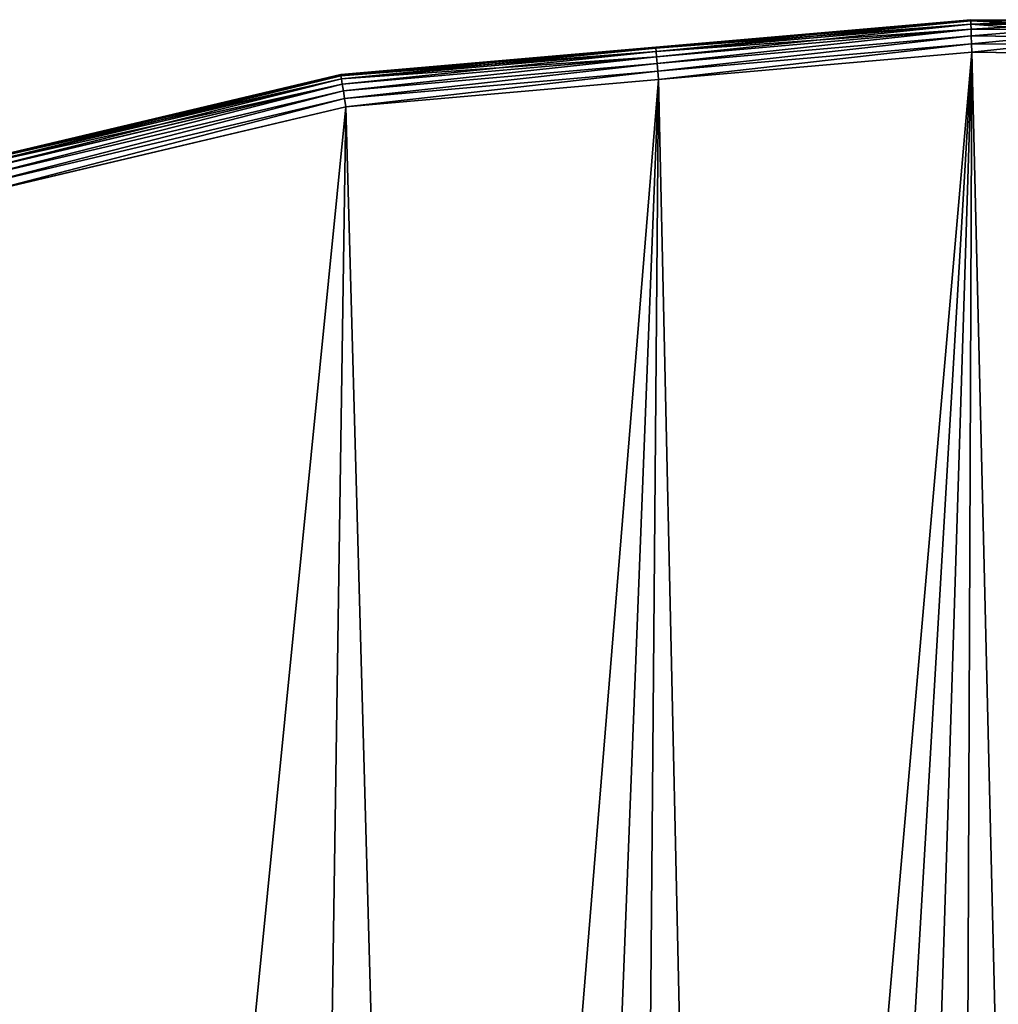
# Model space of a CAD drawing. Extents: x -2405 to 3, y -122 to 2723.
# Drawn here: x -1196 to -896, y 2421 to 2723 of the extents above; entities that cross this region are included whole.
import ezdxf

# ---------------------------------------------------------------- set-up
doc = ezdxf.new("R2010")
doc.units = 0
doc.header["$LTSCALE"] = 25.4
doc.layers.get('0').update_dxf_attribs({"linetype": 'CONTINUOUS'})

# ---------------------------------------------------------------- blocks, each defined once
blk = doc.blocks.new('GROUP_4')
at = {"color": 0}
for p, q in [((1403.56, 1217.15, 420), (1500.11, 1225.57, 420)), ((1500.11, 1225.57, 10), (1403.56, 1217.15, 10)), ((1500.11, 1225.57, 10), (1403.56, 1217.15, 10)), ((1403.56, 1217.15, 420), (1500.11, 1225.57, 420)), ((1500.13, 1225.23, 7.41), (1403.59, 1216.81, 7.41)), ((1500.13, 1225.23, 7.41), (1403.59, 1216.81, 7.41)), ((1500.13, 1225.23, 422.59), (1403.59, 1216.81, 422.59)), ((1500.13, 1225.23, 422.59), (1403.59, 1216.81, 422.59)), ((1500.16, 1224.23, 5), (1403.68, 1215.81, 5)), ((1500.16, 1224.23, 5), (1403.68, 1215.81, 5)), ((1500.16, 1224.23, 425), (1403.68, 1215.81, 425)), ((1500.16, 1224.23, 425), (1403.68, 1215.81, 425)), ((1500.11, 1225.57, 10), (1500.11, 1225.57, 420)), ((1500.11, 1225.57, 420), (1523.1, 1225.34, 420)), ((1523.1, 1225.34, 10), (1500.11, 1225.57, 10)), ((1500.11, 1225.57, 10), (1500.11, 1225.57, 420)), ((1500.13, 1225.23, 7.41), (1500.11, 1225.57, 10)), ((1523.1, 1225.34, 10), (1500.11, 1225.57, 10)), ((1500.13, 1225.23, 7.41), (1500.11, 1225.57, 10)), ((1500.11, 1225.57, 420), (1523.1, 1225.34, 420)), ((1500.11, 1225.57, 420), (1500.13, 1225.23, 422.59)), ((1500.11, 1225.57, 420), (1500.13, 1225.23, 422.59)), ((1523.08, 1224.99, 7.41), (1500.13, 1225.23, 7.41)), ((1500.16, 1224.23, 5), (1500.13, 1225.23, 7.41)), ((1523.08, 1224.99, 7.41), (1500.13, 1225.23, 7.41)), ((1500.16, 1224.23, 5), (1500.13, 1225.23, 7.41)), ((1523.08, 1224.99, 422.59), (1500.13, 1225.23, 422.59)), ((1523.08, 1224.99, 422.59), (1500.13, 1225.23, 422.59)), ((1500.13, 1225.23, 422.59), (1500.16, 1224.23, 425)), ((1500.13, 1225.23, 422.59), (1500.16, 1224.23, 425)), ((1500.23, 1222.64, 2.93), (1500.16, 1224.23, 5)), ((1523.02, 1224, 5), (1500.16, 1224.23, 5)), ((1523.02, 1224, 5), (1500.16, 1224.23, 5)), ((1500.23, 1222.64, 2.93), (1500.16, 1224.23, 5)), ((1523.02, 1224, 425), (1500.16, 1224.23, 425)), ((1523.02, 1224, 425), (1500.16, 1224.23, 425)), ((1500.16, 1224.23, 425), (1500.23, 1222.64, 427.07)), ((1500.16, 1224.23, 425), (1500.23, 1222.64, 427.07)), ((1500.23, 1222.64, 2.93), (1403.81, 1214.23, 2.93)), ((1500.23, 1222.64, 2.93), (1403.81, 1214.23, 2.93)), ((1500.23, 1222.64, 427.07), (1403.81, 1214.23, 427.07)), ((1500.23, 1222.64, 427.07), (1403.81, 1214.23, 427.07)), ((1500.3, 1220.57, 1.34), (1403.99, 1212.17, 1.34)), ((1500.3, 1220.57, 1.34), (1403.99, 1212.17, 1.34)), ((1500.3, 1220.57, 428.66), (1403.99, 1212.17, 428.66)), ((1500.3, 1220.57, 428.66), (1403.99, 1212.17, 428.66)), ((1500.3, 1220.57, 1.34), (1500.23, 1222.64, 2.93)), ((1522.91, 1222.41, 2.93), (1500.23, 1222.64, 2.93)), ((1522.91, 1222.41, 2.93), (1500.23, 1222.64, 2.93)), ((1500.3, 1220.57, 1.34), (1500.23, 1222.64, 2.93)), ((1522.91, 1222.41, 427.07), (1500.23, 1222.64, 427.07)), ((1522.91, 1222.41, 427.07), (1500.23, 1222.64, 427.07)), ((1500.23, 1222.64, 427.07), (1500.3, 1220.57, 428.66)), ((1500.23, 1222.64, 427.07), (1500.3, 1220.57, 428.66)), ((1500.4, 1218.16, 0.34), (1500.3, 1220.57, 1.34)), ((1522.78, 1220.34, 1.34), (1500.3, 1220.57, 1.34)), ((1522.78, 1220.34, 1.34), (1500.3, 1220.57, 1.34)), ((1500.4, 1218.16, 0.34), (1500.3, 1220.57, 1.34)), ((1522.78, 1220.34, 428.66), (1500.3, 1220.57, 428.66)), ((1500.3, 1220.57, 428.66), (1500.4, 1218.16, 429.66)), ((1522.78, 1220.34, 428.66), (1500.3, 1220.57, 428.66)), ((1500.3, 1220.57, 428.66), (1500.4, 1218.16, 429.66)), ((1307.01, 1208.72, 420), (1403.56, 1217.15, 420)), ((1403.56, 1217.15, 10), (1307.01, 1208.72, 10)), ((1403.56, 1217.15, 10), (1307.01, 1208.72, 10)), ((1307.01, 1208.72, 420), (1403.56, 1217.15, 420)), ((1403.56, 1217.15, 420), (1403.56, 1217.15, 10)), ((1403.56, 1217.15, 420), (1403.56, 1217.15, 10)), ((1403.56, 1217.15, 10), (1403.59, 1216.81, 7.41)), ((1403.56, 1217.15, 10), (1403.59, 1216.81, 7.41)), ((1403.56, 1217.15, 420), (1403.59, 1216.81, 422.59)), ((1403.56, 1217.15, 420), (1403.59, 1216.81, 422.59)), ((1500.4, 1218.16, 0.34), (1404.2, 1209.76, 0.34)), ((1500.4, 1218.16, 0.34), (1404.2, 1209.76, 0.34)), ((1500.4, 1218.16, 429.66), (1404.2, 1209.76, 429.66)), ((1500.4, 1218.16, 429.66), (1404.2, 1209.76, 429.66)), ((1522.63, 1217.93, 0.34), (1500.4, 1218.16, 0.34)), ((1500.5, 1215.57), (1500.4, 1218.16, 0.34)), ((1522.63, 1217.93, 0.34), (1500.4, 1218.16, 0.34)), ((1500.5, 1215.57), (1500.4, 1218.16, 0.34)), ((1522.63, 1217.93, 429.66), (1500.4, 1218.16, 429.66)), ((1522.63, 1217.93, 429.66), (1500.4, 1218.16, 429.66)), ((1500.4, 1218.16, 429.66), (1500.5, 1215.57, 430)), ((1500.4, 1218.16, 429.66), (1500.5, 1215.57, 430)), ((1403.59, 1216.81, 7.41), (1307.06, 1208.39, 7.41)), ((1403.59, 1216.81, 7.41), (1307.06, 1208.39, 7.41)), ((1403.59, 1216.81, 422.59), (1307.06, 1208.39, 422.59)), ((1403.59, 1216.81, 422.59), (1307.06, 1208.39, 422.59)), ((1403.68, 1215.81, 5), (1307.22, 1207.4, 5)), ((1403.68, 1215.81, 5), (1307.22, 1207.4, 5)), ((1403.68, 1215.81, 425), (1307.22, 1207.4, 425)), ((1403.68, 1215.81, 425), (1307.22, 1207.4, 425)), ((1403.81, 1214.23, 2.93), (1307.47, 1205.82, 2.93)), ((1403.81, 1214.23, 2.93), (1307.47, 1205.82, 2.93)), ((1403.81, 1214.23, 427.07), (1307.47, 1205.82, 427.07)), ((1403.81, 1214.23, 427.07), (1307.47, 1205.82, 427.07)), ((1403.59, 1216.81, 7.41), (1403.68, 1215.81, 5)), ((1403.59, 1216.81, 7.41), (1403.68, 1215.81, 5)), ((1403.59, 1216.81, 422.59), (1403.68, 1215.81, 425)), ((1403.59, 1216.81, 422.59), (1403.68, 1215.81, 425)), ((1403.68, 1215.81, 5), (1403.81, 1214.23, 2.93)), ((1403.68, 1215.81, 5), (1403.81, 1214.23, 2.93)), ((1403.68, 1215.81, 425), (1403.81, 1214.23, 427.07)), ((1403.68, 1215.81, 425), (1403.81, 1214.23, 427.07)), ((1403.81, 1214.23, 2.93), (1403.99, 1212.17, 1.34)), ((1403.81, 1214.23, 2.93), (1403.99, 1212.17, 1.34)), ((1403.81, 1214.23, 427.07), (1403.99, 1212.17, 428.66)), ((1403.81, 1214.23, 427.07), (1403.99, 1212.17, 428.66)), ((1404.43, 1207.19), (1500.5, 1215.57)), ((1500.5, 1215.57, 430), (1404.43, 1207.19, 430)), ((1404.43, 1207.19), (1500.5, 1215.57)), ((1500.5, 1215.57, 430), (1404.43, 1207.19, 430)), ((1500.5, 1215.57), (1522.46, 1215.34)), ((1522.46, 1215.34, 430), (1500.5, 1215.57, 430)), ((1500.5, 1215.57), (1522.46, 1215.34)), ((1522.46, 1215.34, 430), (1500.5, 1215.57, 430)), ((1403.99, 1212.17, 1.34), (1307.8, 1203.77, 1.34)), ((1403.99, 1212.17, 1.34), (1307.8, 1203.77, 1.34)), ((1403.99, 1212.17, 428.66), (1307.8, 1203.77, 428.66)), ((1403.99, 1212.17, 428.66), (1307.8, 1203.77, 428.66)), ((1403.99, 1212.17, 1.34), (1404.2, 1209.76, 0.34)), ((1403.99, 1212.17, 1.34), (1404.2, 1209.76, 0.34)), ((1403.99, 1212.17, 428.66), (1404.2, 1209.76, 429.66)), ((1403.99, 1212.17, 428.66), (1404.2, 1209.76, 429.66)), ((1194.38, 1182.11, 420), (1307.01, 1208.72, 420)), ((1307.01, 1208.72, 10), (1194.38, 1182.11, 10)), ((1307.01, 1208.72, 10), (1194.38, 1182.11, 10)), ((1194.38, 1182.11, 420), (1307.01, 1208.72, 420)), ((1307.06, 1208.39, 7.41), (1194.46, 1181.78, 7.41)), ((1307.06, 1208.39, 7.41), (1194.46, 1181.78, 7.41)), ((1307.06, 1208.39, 422.59), (1194.46, 1181.78, 422.59)), ((1307.06, 1208.39, 422.59), (1194.46, 1181.78, 422.59)), ((1307.01, 1208.72, 10), (1307.01, 1208.72, 420)), ((1307.01, 1208.72, 10), (1307.01, 1208.72, 420)), ((1307.01, 1208.72, 10), (1307.06, 1208.39, 7.41)), ((1307.01, 1208.72, 10), (1307.06, 1208.39, 7.41)), ((1307.06, 1208.39, 422.59), (1307.01, 1208.72, 420)), ((1307.06, 1208.39, 422.59), (1307.01, 1208.72, 420)), ((1307.06, 1208.39, 7.41), (1307.22, 1207.4, 5)), ((1307.06, 1208.39, 7.41), (1307.22, 1207.4, 5)), ((1307.22, 1207.4, 425), (1307.06, 1208.39, 422.59)), ((1307.22, 1207.4, 425), (1307.06, 1208.39, 422.59)), ((1404.2, 1209.76, 0.34), (1308.19, 1201.39, 0.34)), ((1404.2, 1209.76, 0.34), (1308.19, 1201.39, 0.34)), ((1404.2, 1209.76, 429.66), (1308.19, 1201.39, 429.66)), ((1404.2, 1209.76, 429.66), (1308.19, 1201.39, 429.66)), ((1404.2, 1209.76, 0.34), (1404.43, 1207.19)), ((1404.2, 1209.76, 0.34), (1404.43, 1207.19)), ((1404.2, 1209.76, 429.66), (1404.43, 1207.19, 430)), ((1404.2, 1209.76, 429.66), (1404.43, 1207.19, 430)), ((1307.22, 1207.4, 5), (1194.69, 1180.81, 5)), ((1307.22, 1207.4, 5), (1194.69, 1180.81, 5)), ((1307.22, 1207.4, 425), (1194.69, 1180.81, 425)), ((1307.22, 1207.4, 425), (1194.69, 1180.81, 425)), ((1307.47, 1205.82, 2.93), (1195.05, 1179.26, 2.93)), ((1307.47, 1205.82, 2.93), (1195.05, 1179.26, 2.93)), ((1307.47, 1205.82, 427.07), (1195.05, 1179.26, 427.07)), ((1307.47, 1205.82, 427.07), (1195.05, 1179.26, 427.07)), ((1307.22, 1207.4, 5), (1307.47, 1205.82, 2.93)), ((1307.22, 1207.4, 5), (1307.47, 1205.82, 2.93)), ((1307.47, 1205.82, 427.07), (1307.22, 1207.4, 425)), ((1307.47, 1205.82, 427.07), (1307.22, 1207.4, 425)), ((1307.47, 1205.82, 2.93), (1307.8, 1203.77, 1.34)), ((1307.47, 1205.82, 2.93), (1307.8, 1203.77, 1.34)), ((1307.8, 1203.77, 428.66), (1307.47, 1205.82, 427.07)), ((1307.8, 1203.77, 428.66), (1307.47, 1205.82, 427.07)), ((1308.6, 1198.82), (1404.43, 1207.19)), ((1404.43, 1207.19, 430), (1308.6, 1198.82, 430)), ((1308.6, 1198.82), (1404.43, 1207.19)), ((1404.43, 1207.19, 430), (1308.6, 1198.82, 430)), ((1307.8, 1203.77, 1.34), (1195.53, 1177.25, 1.34)), ((1307.8, 1203.77, 1.34), (1195.53, 1177.25, 1.34)), ((1307.8, 1203.77, 428.66), (1195.53, 1177.25, 428.66)), ((1307.8, 1203.77, 428.66), (1195.53, 1177.25, 428.66)), ((1307.8, 1203.77, 1.34), (1308.19, 1201.39, 0.34)), ((1307.8, 1203.77, 1.34), (1308.19, 1201.39, 0.34)), ((1308.19, 1201.39, 429.66), (1307.8, 1203.77, 428.66)), ((1308.19, 1201.39, 429.66), (1307.8, 1203.77, 428.66)), ((1308.19, 1201.39, 0.34), (1196.08, 1174.9, 0.34)), ((1308.19, 1201.39, 0.34), (1196.08, 1174.9, 0.34)), ((1308.19, 1201.39, 429.66), (1196.08, 1174.9, 429.66)), ((1308.19, 1201.39, 429.66), (1196.08, 1174.9, 429.66)), ((1308.19, 1201.39, 0.34), (1308.6, 1198.82)), ((1308.19, 1201.39, 0.34), (1308.6, 1198.82)), ((1308.6, 1198.82, 430), (1308.19, 1201.39, 429.66)), ((1308.6, 1198.82, 430), (1308.19, 1201.39, 429.66)), ((1196.68, 1172.38), (1308.6, 1198.82)), ((1308.6, 1198.82, 430), (1196.68, 1172.38, 430)), ((1196.68, 1172.38), (1308.6, 1198.82)), ((1308.6, 1198.82, 430), (1196.68, 1172.38, 430))]:
    blk.add_line(p, q, dxfattribs=at)
mesh = blk.add_polyface(dxfattribs=at)
corners = [(1403.56, 1217.15, 10), (1500.11, 1225.57, 420), (1500.11, 1225.57, 10), (1403.56, 1217.15, 420)]
mesh.append_faces([[corners[k] for k in face] for face in [(0, 1, 2), (1, 0, 3)]], dxfattribs={"vtx0": -1, "color": 0})
mesh = blk.add_polyface(dxfattribs=at)
corners = [(1403.59, 1216.81, 7.41), (1500.11, 1225.57, 10), (1500.13, 1225.23, 7.41), (1403.56, 1217.15, 10)]
mesh.append_faces([[corners[k] for k in face] for face in [(0, 1, 2), (1, 0, 3)]], dxfattribs={"vtx0": -1, "color": 0})
mesh = blk.add_polyface(dxfattribs=at)
corners = [(1403.56, 1217.15, 420), (1500.13, 1225.23, 422.59), (1500.11, 1225.57, 420), (1403.59, 1216.81, 422.59)]
mesh.append_faces([[corners[k] for k in face] for face in [(0, 1, 2), (1, 0, 3)]], dxfattribs={"vtx0": -1, "color": 0})
mesh = blk.add_polyface(dxfattribs=at)
corners = [(1403.68, 1215.81, 5), (1500.13, 1225.23, 7.41), (1500.16, 1224.23, 5), (1403.59, 1216.81, 7.41)]
mesh.append_faces([[corners[k] for k in face] for face in [(0, 1, 2), (1, 0, 3)]], dxfattribs={"vtx0": -1, "color": 0})
mesh = blk.add_polyface(dxfattribs=at)
corners = [(1403.59, 1216.81, 422.59), (1500.16, 1224.23, 425), (1500.13, 1225.23, 422.59), (1403.68, 1215.81, 425)]
mesh.append_faces([[corners[k] for k in face] for face in [(0, 1, 2), (1, 0, 3)]], dxfattribs={"vtx0": -1, "color": 0})
mesh = blk.add_polyface(dxfattribs=at)
corners = [(1403.81, 1214.23, 2.93), (1500.16, 1224.23, 5), (1500.23, 1222.64, 2.93), (1403.68, 1215.81, 5)]
mesh.append_faces([[corners[k] for k in face] for face in [(0, 1, 2), (1, 0, 3)]], dxfattribs={"vtx0": -1, "color": 0})
mesh = blk.add_polyface(dxfattribs=at)
corners = [(1403.68, 1215.81, 425), (1500.23, 1222.64, 427.07), (1500.16, 1224.23, 425), (1403.81, 1214.23, 427.07)]
mesh.append_faces([[corners[k] for k in face] for face in [(0, 1, 2), (1, 0, 3)]], dxfattribs={"vtx0": -1, "color": 0})
mesh = blk.add_polyface(dxfattribs=at)
corners = [(1500.11, 1225.57, 420), (1523.1, 1225.34, 10), (1500.11, 1225.57, 10), (1523.1, 1225.34, 420)]
mesh.append_faces([[corners[k] for k in face] for face in [(0, 1, 2), (1, 0, 3)]], dxfattribs={"vtx0": -1, "color": 0})
mesh = blk.add_polyface(dxfattribs=at)
corners = [(1500.11, 1225.57, 10), (1523.08, 1224.99, 7.41), (1500.13, 1225.23, 7.41), (1523.1, 1225.34, 10)]
mesh.append_faces([[corners[k] for k in face] for face in [(0, 1, 2), (1, 0, 3)]], dxfattribs={"vtx0": -1, "color": 0})
mesh = blk.add_polyface(dxfattribs=at)
corners = [(1500.13, 1225.23, 422.59), (1523.1, 1225.34, 420), (1500.11, 1225.57, 420), (1523.08, 1224.99, 422.59)]
mesh.append_faces([[corners[k] for k in face] for face in [(0, 1, 2), (1, 0, 3)]], dxfattribs={"vtx0": -1, "color": 0})
mesh = blk.add_polyface(dxfattribs=at)
corners = [(1500.13, 1225.23, 7.41), (1523.02, 1224, 5), (1500.16, 1224.23, 5), (1523.08, 1224.99, 7.41)]
mesh.append_faces([[corners[k] for k in face] for face in [(0, 1, 2), (1, 0, 3)]], dxfattribs={"vtx0": -1, "color": 0})
mesh = blk.add_polyface(dxfattribs=at)
corners = [(1500.16, 1224.23, 425), (1523.08, 1224.99, 422.59), (1500.13, 1225.23, 422.59), (1523.02, 1224, 425)]
mesh.append_faces([[corners[k] for k in face] for face in [(0, 1, 2), (1, 0, 3)]], dxfattribs={"vtx0": -1, "color": 0})
mesh = blk.add_polyface(dxfattribs=at)
corners = [(1500.16, 1224.23, 5), (1522.91, 1222.41, 2.93), (1500.23, 1222.64, 2.93), (1523.02, 1224, 5)]
mesh.append_faces([[corners[k] for k in face] for face in [(0, 1, 2), (1, 0, 3)]], dxfattribs={"vtx0": -1, "color": 0})
mesh = blk.add_polyface(dxfattribs=at)
corners = [(1500.23, 1222.64, 427.07), (1523.02, 1224, 425), (1500.16, 1224.23, 425), (1522.91, 1222.41, 427.07)]
mesh.append_faces([[corners[k] for k in face] for face in [(0, 1, 2), (1, 0, 3)]], dxfattribs={"vtx0": -1, "color": 0})
mesh = blk.add_polyface(dxfattribs=at)
corners = [(1500.23, 1222.64, 2.93), (1403.99, 1212.17, 1.34), (1403.81, 1214.23, 2.93), (1500.3, 1220.57, 1.34)]
mesh.append_faces([[corners[k] for k in face] for face in [(0, 1, 2), (1, 0, 3)]], dxfattribs={"vtx0": -1, "color": 0})
mesh = blk.add_polyface(dxfattribs=at)
corners = [(1403.99, 1212.17, 428.66), (1500.23, 1222.64, 427.07), (1403.81, 1214.23, 427.07), (1500.3, 1220.57, 428.66)]
mesh.append_faces([[corners[k] for k in face] for face in [(0, 1, 2), (1, 0, 3)]], dxfattribs={"vtx0": -1, "color": 0})
mesh = blk.add_polyface(dxfattribs=at)
corners = [(1500.3, 1220.57, 1.34), (1404.2, 1209.76, 0.34), (1403.99, 1212.17, 1.34), (1500.4, 1218.16, 0.34)]
mesh.append_faces([[corners[k] for k in face] for face in [(0, 1, 2), (1, 0, 3)]], dxfattribs={"vtx0": -1, "color": 0})
mesh = blk.add_polyface(dxfattribs=at)
corners = [(1404.2, 1209.76, 429.66), (1500.3, 1220.57, 428.66), (1403.99, 1212.17, 428.66), (1500.4, 1218.16, 429.66)]
mesh.append_faces([[corners[k] for k in face] for face in [(0, 1, 2), (1, 0, 3)]], dxfattribs={"vtx0": -1, "color": 0})
mesh = blk.add_polyface(dxfattribs=at)
corners = [(1522.91, 1222.41, 2.93), (1500.3, 1220.57, 1.34), (1500.23, 1222.64, 2.93), (1522.78, 1220.34, 1.34)]
mesh.append_faces([[corners[k] for k in face] for face in [(0, 1, 2), (1, 0, 3)]], dxfattribs={"vtx0": -1, "color": 0})
mesh = blk.add_polyface(dxfattribs=at)
corners = [(1500.3, 1220.57, 428.66), (1522.91, 1222.41, 427.07), (1500.23, 1222.64, 427.07), (1522.78, 1220.34, 428.66)]
mesh.append_faces([[corners[k] for k in face] for face in [(0, 1, 2), (1, 0, 3)]], dxfattribs={"vtx0": -1, "color": 0})
mesh = blk.add_polyface(dxfattribs=at)
corners = [(1522.78, 1220.34, 1.34), (1500.4, 1218.16, 0.34), (1500.3, 1220.57, 1.34), (1522.63, 1217.93, 0.34)]
mesh.append_faces([[corners[k] for k in face] for face in [(0, 1, 2), (1, 0, 3)]], dxfattribs={"vtx0": -1, "color": 0})
mesh = blk.add_polyface(dxfattribs=at)
corners = [(1500.4, 1218.16, 429.66), (1522.78, 1220.34, 428.66), (1500.3, 1220.57, 428.66), (1522.63, 1217.93, 429.66)]
mesh.append_faces([[corners[k] for k in face] for face in [(0, 1, 2), (1, 0, 3)]], dxfattribs={"vtx0": -1, "color": 0})
mesh = blk.add_polyface(dxfattribs=at)
corners = [(1307.01, 1208.72, 10), (1403.56, 1217.15, 420), (1403.56, 1217.15, 10), (1307.01, 1208.72, 420)]
mesh.append_faces([[corners[k] for k in face] for face in [(0, 1, 2), (1, 0, 3)]], dxfattribs={"vtx0": -1, "color": 0})
mesh = blk.add_polyface(dxfattribs=at)
corners = [(1307.06, 1208.39, 7.41), (1403.56, 1217.15, 10), (1403.59, 1216.81, 7.41), (1307.01, 1208.72, 10)]
mesh.append_faces([[corners[k] for k in face] for face in [(0, 1, 2), (1, 0, 3)]], dxfattribs={"vtx0": -1, "color": 0})
mesh = blk.add_polyface(dxfattribs=at)
corners = [(1307.01, 1208.72, 420), (1403.59, 1216.81, 422.59), (1403.56, 1217.15, 420), (1307.06, 1208.39, 422.59)]
mesh.append_faces([[corners[k] for k in face] for face in [(0, 1, 2), (1, 0, 3)]], dxfattribs={"vtx0": -1, "color": 0})
mesh = blk.add_polyface(dxfattribs=at)
corners = [(1500.4, 1218.16, 0.34), (1404.43, 1207.19), (1404.2, 1209.76, 0.34), (1500.5, 1215.57)]
mesh.append_faces([[corners[k] for k in face] for face in [(0, 1, 2), (1, 0, 3)]], dxfattribs={"vtx0": -1, "color": 0})
mesh = blk.add_polyface(dxfattribs=at)
corners = [(1404.43, 1207.19, 430), (1500.4, 1218.16, 429.66), (1404.2, 1209.76, 429.66), (1500.5, 1215.57, 430)]
mesh.append_faces([[corners[k] for k in face] for face in [(0, 1, 2), (1, 0, 3)]], dxfattribs={"vtx0": -1, "color": 0})
mesh = blk.add_polyface(dxfattribs=at)
corners = [(1522.63, 1217.93, 0.34), (1500.5, 1215.57), (1500.4, 1218.16, 0.34), (1522.46, 1215.34)]
mesh.append_faces([[corners[k] for k in face] for face in [(0, 1, 2), (1, 0, 3)]], dxfattribs={"vtx0": -1, "color": 0})
mesh = blk.add_polyface(dxfattribs=at)
corners = [(1500.5, 1215.57, 430), (1522.63, 1217.93, 429.66), (1500.4, 1218.16, 429.66), (1522.46, 1215.34, 430)]
mesh.append_faces([[corners[k] for k in face] for face in [(0, 1, 2), (1, 0, 3)]], dxfattribs={"vtx0": -1, "color": 0})
mesh = blk.add_polyface(dxfattribs=at)
corners = [(12.05, 335.73), (18.41, 219.19), (10.02, 277.23), (24.41, 392.94), (29.11, 184.55), (46.72, 447.06), (44.39, 151.54), (63.92, 120.87), (78.45, 496.66), (87.38, 93.08), (115.14, 542.17), (114.33, 68.66), (144.31, 48.06), (153.87, 586.42), (176.76, 31.65), (194.36, 629.06), (211.11, 19.7), (236.55, 670.02), (246.75, 12.45), (280.25, 709.13), (283.2, 10.01), (462.85, 849.89), (301.55, 10.64), (319.99, 12.53), (338.26, 15.67), (356.26, 20.05), (374.09, 25.7), (1075.14, 274.27), (659.2, 970.42), (763.21, 1019.94), (867.22, 1069.46), (975.9, 1107.68), (1084.57, 1145.9), (1147.65, 294.21), (1196.68, 1172.38), (1220.52, 314.24), (1308.6, 1198.82), (1295.51, 323.54), (1332.64, 328.15), (1404.43, 1207.19), (1370.27, 332.82), (1397.1, 333.5), (1423.8, 334.18), (1500.5, 1215.57), (1448.41, 333.03), (1472.65, 331.89), (1496.89, 330.75), (1521.73, 329.58), (1522.46, 1215.34), (1540.77, 326.38), (1629.54, 1202.65), (1559.22, 323.29), (1577.67, 320.19), (1596.12, 317.09), (1614.58, 313.99), (1633.03, 310.89), (1736.18, 1190.01), (1651.48, 307.79), (1670.65, 304.58), (1706.96, 292.89), (1742.58, 281.43), (1838.36, 1156.98), (1778.21, 269.97), (1813.99, 258.46), (1846.27, 246.85), (1889.92, 1140.32), (1878.82, 237.89), (1911.96, 231.46), (1940.55, 1123.95), (1945.49, 227.58), (2034.41, 1071.78), (1979.04, 226.29), (2012.01, 228.76), (2044.8, 231.22), (2081.77, 1045.45), (2076.86, 238.54), (2108.92, 245.85), (2128.27, 1019.6), (2139.52, 257.87), (2210.27, 950.26), (2170.13, 269.88), (2198.61, 286.33), (2227.09, 302.77), (2251.64, 915.27), (2252.79, 323.27), (2292.33, 880.85), (2278.48, 343.76), (2298.73, 365.8), (2330.43, 834.86), (2318.96, 387.82), (2335.44, 412.78), (2360.78, 783.32), (2351.92, 437.73), (2357.91, 451), (2364.22, 464.99), (2382.57, 727.62), (2370.54, 478.98), (2376.53, 492.24), (2380.34, 506.29), (2384.36, 521.11), (2388.91, 698.4), (2388.38, 535.92), (2392.18, 549.97), (2395.24, 669.17), (2393.71, 564.44), (2395.33, 579.71), (2396.86, 639.31), (2396.94, 594.98), (2398.47, 609.45)]
mesh.append_faces([[corners[k] for k in face] for face in [(0, 1, 2), (107, 106, 108)]], dxfattribs={"vtx0": -1, "color": 0})
mesh.append_faces([[corners[k] for k in face] for face in [(1, 3, 4), (4, 5, 6), (6, 5, 7), (7, 8, 9), (9, 10, 11), (11, 10, 12), (12, 13, 14), (14, 15, 16), (16, 17, 18), (18, 19, 20), (20, 21, 22), (22, 21, 23), (23, 21, 24), (24, 21, 25), (25, 21, 26), (26, 21, 27), (27, 32, 33), (33, 34, 35), (35, 36, 37), (37, 36, 38), (38, 39, 40), (40, 39, 41), (41, 39, 42), (42, 43, 44), (44, 43, 45), (45, 43, 46), (46, 43, 47), (47, 48, 49), (49, 50, 51), (51, 50, 52), (52, 50, 53), (53, 50, 54), (54, 50, 55), (55, 56, 57), (57, 56, 58), (58, 56, 59), (59, 56, 60), (60, 61, 62), (62, 61, 63), (63, 61, 64), (64, 65, 66), (66, 65, 67), (67, 68, 69), (69, 70, 71), (71, 70, 72), (72, 70, 73), (73, 74, 75), (75, 74, 76), (76, 77, 78), (78, 79, 80), (80, 79, 81), (81, 79, 82), (82, 83, 84), (84, 85, 86), (86, 85, 87), (87, 88, 89), (89, 88, 90), (90, 91, 92), (92, 91, 93), (93, 91, 94), (94, 95, 96), (96, 95, 97), (97, 95, 98), (98, 95, 99), (99, 100, 101), (101, 100, 102), (102, 103, 104), (104, 103, 105), (105, 106, 107)]], dxfattribs={"vtx0": -1, "vtx1": -1, "color": 0})
mesh.append_faces([[corners[k] for k in face] for face in [(1, 0, 3), (4, 3, 5), (7, 5, 8), (9, 8, 10), (12, 10, 13), (14, 13, 15), (16, 15, 17), (18, 17, 19), (20, 19, 21), (27, 21, 28), (27, 28, 29), (27, 29, 30), (27, 30, 31), (27, 31, 32), (33, 32, 34), (35, 34, 36), (38, 36, 39), (42, 39, 43), (47, 43, 48), (49, 48, 50), (55, 50, 56), (60, 56, 61), (64, 61, 65), (67, 65, 68), (69, 68, 70), (73, 70, 74), (76, 74, 77), (78, 77, 79), (82, 79, 83), (84, 83, 85), (87, 85, 88), (90, 88, 91), (94, 91, 95), (99, 95, 100), (102, 100, 103), (105, 103, 106)]], dxfattribs={"vtx0": -1, "vtx2": -1, "color": 0})
mesh = blk.add_polyface(dxfattribs=at)
corners = [(18.41, 219.19, 430), (12.05, 335.73, 430), (10.02, 277.23, 430), (24.41, 392.94, 430), (29.11, 184.55, 430), (46.72, 447.06, 430), (44.39, 151.54, 430), (63.92, 120.87, 430), (78.45, 496.66, 430), (87.38, 93.08, 430), (115.14, 542.17, 430), (114.33, 68.66, 430), (144.31, 48.06, 430), (153.87, 586.42, 430), (176.76, 31.65, 430), (194.36, 629.06, 430), (211.11, 19.7, 430), (236.55, 670.02, 430), (246.75, 12.45, 430), (280.25, 709.13, 430), (283.2, 10.01, 430), (462.85, 849.89, 430), (301.55, 10.64, 430), (319.99, 12.53, 430), (338.26, 15.67, 430), (356.26, 20.05, 430), (374.09, 25.7, 430), (1075.14, 274.27, 430), (659.2, 970.42, 430), (763.21, 1019.94, 430), (867.22, 1069.46, 430), (975.9, 1107.68, 430), (1084.57, 1145.9, 430), (1147.65, 294.21, 430), (1196.68, 1172.38, 430), (1220.52, 314.24, 430), (1308.6, 1198.82, 430), (1295.51, 323.54, 430), (1332.64, 328.15, 430), (1404.43, 1207.19, 430), (1370.27, 332.82, 430), (1397.1, 333.5, 430), (1423.8, 334.18, 430), (1500.5, 1215.57, 430), (1448.41, 333.03, 430), (1472.65, 331.89, 430), (1496.89, 330.75, 430), (1521.73, 329.58, 430), (1522.46, 1215.34, 430), (1540.77, 326.38, 430), (1629.54, 1202.65, 430), (1559.22, 323.29, 430), (1577.67, 320.19, 430), (1596.12, 317.09, 430), (1614.58, 313.99, 430), (1633.03, 310.89, 430), (1736.18, 1190.01, 430), (1651.48, 307.79, 430), (1670.65, 304.58, 430), (1706.96, 292.89, 430), (1742.58, 281.43, 430), (1838.36, 1156.98, 430), (1778.21, 269.97, 430), (1813.99, 258.46, 430), (1846.27, 246.85, 430), (1889.92, 1140.32, 430), (1878.82, 237.89, 430), (1911.96, 231.46, 430), (1940.55, 1123.95, 430), (1945.49, 227.58, 430), (2034.41, 1071.78, 430), (1979.04, 226.29, 430), (2012.01, 228.76, 430), (2044.8, 231.22, 430), (2081.77, 1045.45, 430), (2076.86, 238.54, 430), (2108.92, 245.85, 430), (2128.27, 1019.6, 430), (2139.52, 257.87, 430), (2210.27, 950.26, 430), (2170.13, 269.88, 430), (2198.61, 286.33, 430), (2227.09, 302.77, 430), (2251.64, 915.27, 430), (2252.79, 323.27, 430), (2292.33, 880.85, 430), (2278.48, 343.76, 430), (2298.73, 365.8, 430), (2330.43, 834.86, 430), (2318.96, 387.82, 430), (2335.44, 412.78, 430), (2360.78, 783.32, 430), (2351.92, 437.73, 430), (2357.91, 451, 430), (2364.22, 464.99, 430), (2382.57, 727.62, 430), (2370.54, 478.98, 430), (2376.53, 492.24, 430), (2380.34, 506.29, 430), (2384.36, 521.11, 430), (2388.91, 698.4, 430), (2388.38, 535.92, 430), (2392.18, 549.97, 430), (2395.24, 669.17, 430), (2393.71, 564.44, 430), (2395.33, 579.71, 430), (2396.86, 639.31, 430), (2396.94, 594.98, 430), (2398.47, 609.45, 430)]
mesh.append_faces([[corners[k] for k in face] for face in [(0, 1, 2), (106, 107, 108)]], dxfattribs={"vtx0": -1, "color": 0})
mesh.append_faces([[corners[k] for k in face] for face in [(1, 0, 3), (3, 4, 5), (5, 7, 8), (8, 9, 10), (10, 12, 13), (13, 14, 15), (15, 16, 17), (17, 18, 19), (19, 20, 21), (21, 27, 28), (28, 27, 29), (29, 27, 30), (30, 27, 31), (31, 27, 32), (32, 33, 34), (34, 35, 36), (36, 38, 39), (39, 42, 43), (43, 47, 48), (48, 49, 50), (50, 55, 56), (56, 60, 61), (61, 64, 65), (65, 67, 68), (68, 69, 70), (70, 73, 74), (74, 76, 77), (77, 78, 79), (79, 82, 83), (83, 84, 85), (85, 87, 88), (88, 90, 91), (91, 94, 95), (95, 99, 100), (100, 102, 103), (103, 105, 106)]], dxfattribs={"vtx0": -1, "vtx1": -1, "color": 0})
mesh.append_faces([[corners[k] for k in face] for face in [(3, 0, 4), (5, 4, 6), (5, 6, 7), (8, 7, 9), (10, 9, 11), (10, 11, 12), (13, 12, 14), (15, 14, 16), (17, 16, 18), (19, 18, 20), (21, 20, 22), (21, 22, 23), (21, 23, 24), (21, 24, 25), (21, 25, 26), (21, 26, 27), (32, 27, 33), (34, 33, 35), (36, 35, 37), (36, 37, 38), (39, 38, 40), (39, 40, 41), (39, 41, 42), (43, 42, 44), (43, 44, 45), (43, 45, 46), (43, 46, 47), (48, 47, 49), (50, 49, 51), (50, 51, 52), (50, 52, 53), (50, 53, 54), (50, 54, 55), (56, 55, 57), (56, 57, 58), (56, 58, 59), (56, 59, 60), (61, 60, 62), (61, 62, 63), (61, 63, 64), (65, 64, 66), (65, 66, 67), (68, 67, 69), (70, 69, 71), (70, 71, 72), (70, 72, 73), (74, 73, 75), (74, 75, 76), (77, 76, 78), (79, 78, 80), (79, 80, 81), (79, 81, 82), (83, 82, 84), (85, 84, 86), (85, 86, 87), (88, 87, 89), (88, 89, 90), (91, 90, 92), (91, 92, 93), (91, 93, 94), (95, 94, 96), (95, 96, 97), (95, 97, 98), (95, 98, 99), (100, 99, 101), (100, 101, 102), (103, 102, 104), (103, 104, 105), (106, 105, 107)]], dxfattribs={"vtx0": -1, "vtx2": -1, "color": 0})
mesh = blk.add_polyface(dxfattribs=at)
corners = [(1307.22, 1207.4, 5), (1403.59, 1216.81, 7.41), (1403.68, 1215.81, 5), (1307.06, 1208.39, 7.41)]
mesh.append_faces([[corners[k] for k in face] for face in [(0, 1, 2), (1, 0, 3)]], dxfattribs={"vtx0": -1, "color": 0})
mesh = blk.add_polyface(dxfattribs=at)
corners = [(1307.06, 1208.39, 422.59), (1403.68, 1215.81, 425), (1403.59, 1216.81, 422.59), (1307.22, 1207.4, 425)]
mesh.append_faces([[corners[k] for k in face] for face in [(0, 1, 2), (1, 0, 3)]], dxfattribs={"vtx0": -1, "color": 0})
mesh = blk.add_polyface(dxfattribs=at)
corners = [(1307.47, 1205.82, 2.93), (1403.68, 1215.81, 5), (1403.81, 1214.23, 2.93), (1307.22, 1207.4, 5)]
mesh.append_faces([[corners[k] for k in face] for face in [(0, 1, 2), (1, 0, 3)]], dxfattribs={"vtx0": -1, "color": 0})
mesh = blk.add_polyface(dxfattribs=at)
corners = [(1307.22, 1207.4, 425), (1403.81, 1214.23, 427.07), (1403.68, 1215.81, 425), (1307.47, 1205.82, 427.07)]
mesh.append_faces([[corners[k] for k in face] for face in [(0, 1, 2), (1, 0, 3)]], dxfattribs={"vtx0": -1, "color": 0})
mesh = blk.add_polyface(dxfattribs=at)
corners = [(1403.81, 1214.23, 2.93), (1307.8, 1203.77, 1.34), (1307.47, 1205.82, 2.93), (1403.99, 1212.17, 1.34)]
mesh.append_faces([[corners[k] for k in face] for face in [(0, 1, 2), (1, 0, 3)]], dxfattribs={"vtx0": -1, "color": 0})
mesh = blk.add_polyface(dxfattribs=at)
corners = [(1307.8, 1203.77, 428.66), (1403.81, 1214.23, 427.07), (1307.47, 1205.82, 427.07), (1403.99, 1212.17, 428.66)]
mesh.append_faces([[corners[k] for k in face] for face in [(0, 1, 2), (1, 0, 3)]], dxfattribs={"vtx0": -1, "color": 0})
mesh = blk.add_polyface(dxfattribs=at)
corners = [(1403.99, 1212.17, 1.34), (1308.19, 1201.39, 0.34), (1307.8, 1203.77, 1.34), (1404.2, 1209.76, 0.34)]
mesh.append_faces([[corners[k] for k in face] for face in [(0, 1, 2), (1, 0, 3)]], dxfattribs={"vtx0": -1, "color": 0})
mesh = blk.add_polyface(dxfattribs=at)
corners = [(1308.19, 1201.39, 429.66), (1403.99, 1212.17, 428.66), (1307.8, 1203.77, 428.66), (1404.2, 1209.76, 429.66)]
mesh.append_faces([[corners[k] for k in face] for face in [(0, 1, 2), (1, 0, 3)]], dxfattribs={"vtx0": -1, "color": 0})
mesh = blk.add_polyface(dxfattribs=at)
corners = [(1194.38, 1182.11, 10), (1307.01, 1208.72, 420), (1307.01, 1208.72, 10), (1194.38, 1182.11, 420)]
mesh.append_faces([[corners[k] for k in face] for face in [(0, 1, 2), (1, 0, 3)]], dxfattribs={"vtx0": -1, "color": 0})
mesh = blk.add_polyface(dxfattribs=at)
corners = [(1194.46, 1181.78, 7.41), (1307.01, 1208.72, 10), (1307.06, 1208.39, 7.41), (1194.38, 1182.11, 10)]
mesh.append_faces([[corners[k] for k in face] for face in [(0, 1, 2), (1, 0, 3)]], dxfattribs={"vtx0": -1, "color": 0})
mesh = blk.add_polyface(dxfattribs=at)
corners = [(1194.38, 1182.11, 420), (1307.06, 1208.39, 422.59), (1307.01, 1208.72, 420), (1194.46, 1181.78, 422.59)]
mesh.append_faces([[corners[k] for k in face] for face in [(0, 1, 2), (1, 0, 3)]], dxfattribs={"vtx0": -1, "color": 0})
mesh = blk.add_polyface(dxfattribs=at)
corners = [(1194.69, 1180.81, 5), (1307.06, 1208.39, 7.41), (1307.22, 1207.4, 5), (1194.46, 1181.78, 7.41)]
mesh.append_faces([[corners[k] for k in face] for face in [(0, 1, 2), (1, 0, 3)]], dxfattribs={"vtx0": -1, "color": 0})
mesh = blk.add_polyface(dxfattribs=at)
corners = [(1194.46, 1181.78, 422.59), (1307.22, 1207.4, 425), (1307.06, 1208.39, 422.59), (1194.69, 1180.81, 425)]
mesh.append_faces([[corners[k] for k in face] for face in [(0, 1, 2), (1, 0, 3)]], dxfattribs={"vtx0": -1, "color": 0})
mesh = blk.add_polyface(dxfattribs=at)
corners = [(1404.2, 1209.76, 0.34), (1308.6, 1198.82), (1308.19, 1201.39, 0.34), (1404.43, 1207.19)]
mesh.append_faces([[corners[k] for k in face] for face in [(0, 1, 2), (1, 0, 3)]], dxfattribs={"vtx0": -1, "color": 0})
mesh = blk.add_polyface(dxfattribs=at)
corners = [(1308.6, 1198.82, 430), (1404.2, 1209.76, 429.66), (1308.19, 1201.39, 429.66), (1404.43, 1207.19, 430)]
mesh.append_faces([[corners[k] for k in face] for face in [(0, 1, 2), (1, 0, 3)]], dxfattribs={"vtx0": -1, "color": 0})
mesh = blk.add_polyface(dxfattribs=at)
corners = [(1195.05, 1179.26, 2.93), (1307.22, 1207.4, 5), (1307.47, 1205.82, 2.93), (1194.69, 1180.81, 5)]
mesh.append_faces([[corners[k] for k in face] for face in [(0, 1, 2), (1, 0, 3)]], dxfattribs={"vtx0": -1, "color": 0})
mesh = blk.add_polyface(dxfattribs=at)
corners = [(1194.69, 1180.81, 425), (1307.47, 1205.82, 427.07), (1307.22, 1207.4, 425), (1195.05, 1179.26, 427.07)]
mesh.append_faces([[corners[k] for k in face] for face in [(0, 1, 2), (1, 0, 3)]], dxfattribs={"vtx0": -1, "color": 0})
mesh = blk.add_polyface(dxfattribs=at)
corners = [(1307.47, 1205.82, 2.93), (1195.53, 1177.25, 1.34), (1195.05, 1179.26, 2.93), (1307.8, 1203.77, 1.34)]
mesh.append_faces([[corners[k] for k in face] for face in [(0, 1, 2), (1, 0, 3)]], dxfattribs={"vtx0": -1, "color": 0})
mesh = blk.add_polyface(dxfattribs=at)
corners = [(1195.53, 1177.25, 428.66), (1307.47, 1205.82, 427.07), (1195.05, 1179.26, 427.07), (1307.8, 1203.77, 428.66)]
mesh.append_faces([[corners[k] for k in face] for face in [(0, 1, 2), (1, 0, 3)]], dxfattribs={"vtx0": -1, "color": 0})
mesh = blk.add_polyface(dxfattribs=at)
corners = [(1307.8, 1203.77, 1.34), (1196.08, 1174.9, 0.34), (1195.53, 1177.25, 1.34), (1308.19, 1201.39, 0.34)]
mesh.append_faces([[corners[k] for k in face] for face in [(0, 1, 2), (1, 0, 3)]], dxfattribs={"vtx0": -1, "color": 0})
mesh = blk.add_polyface(dxfattribs=at)
corners = [(1196.08, 1174.9, 429.66), (1307.8, 1203.77, 428.66), (1195.53, 1177.25, 428.66), (1308.19, 1201.39, 429.66)]
mesh.append_faces([[corners[k] for k in face] for face in [(0, 1, 2), (1, 0, 3)]], dxfattribs={"vtx0": -1, "color": 0})
mesh = blk.add_polyface(dxfattribs=at)
corners = [(1308.19, 1201.39, 0.34), (1196.68, 1172.38), (1196.08, 1174.9, 0.34), (1308.6, 1198.82)]
mesh.append_faces([[corners[k] for k in face] for face in [(0, 1, 2), (1, 0, 3)]], dxfattribs={"vtx0": -1, "color": 0})
mesh = blk.add_polyface(dxfattribs=at)
corners = [(1196.68, 1172.38, 430), (1308.19, 1201.39, 429.66), (1196.08, 1174.9, 429.66), (1308.6, 1198.82, 430)]
mesh.append_faces([[corners[k] for k in face] for face in [(0, 1, 2), (1, 0, 3)]], dxfattribs={"vtx0": -1, "color": 0})
blk = doc.blocks.new('GROUP_6')
at = {"color": 0}
blk.add_blockref('GROUP_4', (0, 0, 12.54), dxfattribs=at)

msp = doc.modelspace()

# ---------------------------------------------------------------- block references
at = {"color": 143}
msp.add_blockref('GROUP_6', (-2405, 1497.6), dxfattribs=at)

doc.saveas('drawing.dxf')
